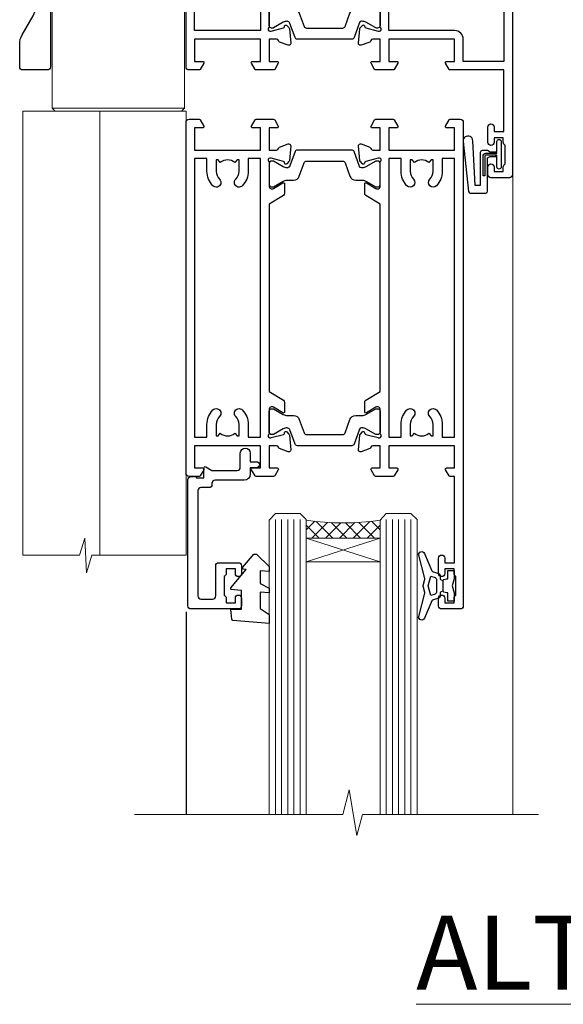
# Model space of a CAD drawing. Units: millimetres. Extents: x 1380 to 9766, y 811 to 2193.
# Drawn here: x 6935 to 7023, y 1874 to 2033 of the extents above; entities that cross this region are included whole.
import ezdxf

# ---------------------------------------------------------------- set-up
doc = ezdxf.new("R2010")
doc.units = ezdxf.units.MM
doc.linetypes.add('Dashed', pattern=[564.4444465637206, 282.2222232818604, -282.2222232818602])
doc.layers.add('Aluminium Systems Ltd Joinery Detail', color=7, linetype='Continuous')
doc.styles.add('ASL TXT 50', font='romans.shx', dxfattribs={"height": 100})

# ---------------------------------------------------------------- blocks, each defined once
blk = doc.blocks.new('NZ212')
at = {"color": 8}
for p, q in [((-3.500000000000561, 5.193747284970243), (-3.500000000000504, 0.8062527150308938)), ((3.499999999999496, 0.8062527150308938), (3.499999999999439, 5.193747284970243))]:
    blk.add_line(p, q, dxfattribs=at)
blk.add_lwpolyline([(-4.999999999999993, 6.000000000001137, -0.4142135623730951), (-4.199999999999982, 6.800000000001091), (4.199999999999989, 6.800000000001091, -0.414213562373095), (5, 6.00000000000108)], format="xyb", dxfattribs=at)
blk.add_lwpolyline([(3.499999999999325, 0.806252715030837, -0.2303579185802505), (-3.500000000000391, 0.8062527150308938, -0.4607158371604556), (-7.000000000000504, 0.8062527150299843), (-7.000000000000448, 5.193747284970527, -0.4607158371605248), (-3.500000000000391, 5.1937472849703, -0.2303579185802505), (3.499999999999496, 5.1937472849703, -0.460715837160475), (6.999999999999432, 5.193747284970243), (6.999999999999488, 0.8062527150307233, -0.4607158371604521)], format="xyb", close=True, dxfattribs=at)
for points in [[(-5.249999999999993, 6.000000000001137), (5.25, 6.000000000001137)], [(-5.249999999999993, 0), (5.25, 0)]]:
    blk.add_lwpolyline(points, dxfattribs=at)
blk = doc.blocks.new('18CCB')
at = {"color": 2}
blk.add_lwpolyline([(6.053292138554028, 4.194739718998276), (11.94670786144088, 4.194739718998674, -0.3152987888799328), (12.3225849097591, 3.93154777632884), (13.11369893466674, 1.757979856674806, 0.3152987888789069), (14.05339155545262, 1.10000000000076), (15.11243556529844, 1.10000000000184, -0.1316524975871745), (15.71243556529699, 0.9392304845427457), (17.2928203230265, 0.02679491924362409, 0.1316524975858391), (17.39282032302545, 2.213340621892712e-12), (17.59999999999964, 1.815436689867056e-12, 0.414213562373095), (18.00000000000109, 0.4000000000018495), (17.99999999999964, 3.800000000001486, 0.4142135623730949), (17.59999999999964, 4.20000000000112), (17.39282032302545, 4.2000000000022, 0.1316524975858392), (17.2928203230269, 4.173205080759027), (15.71243556529663, 3.260769515461218, -0.1316524975870713), (15.11243556529844, 3.10000000000076), (14.96366135512763, 3.10000000000184, -0.315298788879363), (14.68175356889078, 3.297393957004202), (13.79579403302841, 5.731547776328709, 0.3152987888799328), (13.41991698471357, 5.994739718999368), (4.580083015281346, 5.994739718999368, 0.3152987888782229), (4.204205966967351, 5.73154777632922), (3.366143447624565, 3.428989928338011, -0.3152987888789068), (2.896297137232252, 3.10000000000076), (2.887564434700109, 3.10000000000076, -0.1316524975871745), (2.28756443470101, 3.260769515457808), (0.7071796769716485, 4.173205080757214, 0.1316524975898455), (0.6071796769694657, 4.200000000000387), (0.3999999999989114, 4.200000000001125, 0.414213562373095), (-1.094235813070554e-12, 3.800000000001489), (1.094235813070554e-12, 0.4000000000000341, 0.414213562373095), (0.3999999999989114, 0), (0.6071796769694657, 3.979039320256561e-13, 0.1316524975898455), (0.7071796769711369, 0.02679491924519084), (2.287564434701564, 0.9392304845427457, -0.1316524975869816), (2.887564434700109, 1.100000000000021), (3.946608444545929, 1.10000000000076, 0.3152987888789068), (4.886301065331806, 1.757979856674806), (5.677415090243088, 3.93154777632884, -0.3152987888782229)], format="xyb", close=True, dxfattribs=at)
blk = doc.blocks.new('U685-21565')
at = {"flags": 128}
for points in [[(41.02092518831978, 11.29972322983667), (40.80000000000928, 11.29972322982576, 0.4142135623624396), (40.49999999999591, 10.99972322981921), (40.49999999999221, 7.04693704796955, -0.2134221664515095), (40.39999965676606, 6.823329943319578, 0.6885010989025513), (40.59999938832652, 6.299723229807569), (40.76050368831375, 6.29972322983059, 0.06554300000188351), (40.83814938831665, 6.3099454298208), (42.8200933883237, 6.841005729819216, 0.2679490000267699), (42.96151478832644, 6.982427129842108), (43.00681418832073, 7.151487029826882, -0.2679489999957118), (43.1482355883162, 7.292908329836905, -0.06554299998332469), (43.19999938830324, 7.299723229833717, -0.1989120000416409), (43.34142078831383, 7.241144529805752), (43.70517378830959, 6.877391429822609, -0.1763269999973497), (43.79190018830877, 6.691406129830284), (43.99885778832373, 4.325869929831271, -0.02182000001891604), (43.99999938830928, 4.299723229807569, -0.4142139999833859), (43.69999938830324, 3.999723229826998, -0.08748899999241067), (43.59739338830286, 4.017815429804614), (42.18656008833761, 4.531316729826074, -0.2638505493522876), (41.99455617496278, 4.756612150434904, 0.3596409721423718), (41.69994615405039, 5), (40.49999999999591, 5.000000000029104), (40.49999999999591, 1.399999999994179), (41.79999999999882, 1.399999999981787, -0.5773502691935397), (41.97320508076109, 1.099999999976717), (41.39585481156058, 0.09999999997543796, -0.2679491924182285), (41.22264973081064, 0), (38.37735026918699, -1.756461642798968e-11, -0.2679491924211986), (38.20414518843927, 0.09999999997671694), (37.6267949192416, 1.099999999979644, -0.5773502691935397), (37.79999999999882, 1.399999999994179), (39.10000000000173, 1.399999999994179), (39.10000000000173, 5), (28.40000000000464, 5), (28.40000000000464, 1.399999999994179), (29.699999999993, 1.399999999981787, -0.5773502691995083), (29.87320508075527, 1.099999999976717), (29.29585481155857, 0.09999999998163389, -0.2679491924279764), (29.12264973080482, 0), (27.49999999999591, -2.955857780762017e-12, -0.414213562373095), (26.99999999999591, 0.5), (26.99999999999568, 22.50002660864266, 0.4142135946802477), (26.49999994484415, 23.00002660864266), (26.29999946946509, 23.00002657556274, -0.4142136108338242), (26.09999943637695, 23.20002657556324), (26.0999994363724, 23.80002657923615, -0.4142135085420495), (26.2999993996159, 24.00002657924779), (26.39999943637986, 24.0000265976123), (26.3999994363794, 31.84473873884417, 0.4400105308911724), (25.31284369363448, 32.8409334369353), (6.512844820867144, 31.19614666126756, 0.3888787318537249), (5.600000563615424, 30.19995196317905), (5.600000563611957, 24.0000265976123), (5.700000600390467, 24.00002657923778, -0.4142135085207387), (5.900000563614867, 23.80002657923615), (5.900000563619187, 23.20002657556324, -0.4142136108338242), (5.700000530526722, 23.0000265755516), (5.500000055147666, 23.00002660864266, 0.4142135946802477), (4.999999999995907, 22.50002660864266), (4.999999999995907, 0.5, -0.414213562373095), (4.499999999995907, 0), (0.4999999999959073, 0, -0.414213562373095), (-4.092726157978177e-12, 0.5), (4.092726157978177e-12, 4.196152422693558, -0.1316524975870946), (0.4019237886491283, 5.696152422693558), (2.198076774961578, 8.807180653158355, 0.1316524975891929), (2.600000563611957, 10.30718065318069), (2.600000563612525, 31.11628313720576, -0.3888787318536272), (5.338533335375814, 34.10486723147915), (26.5435778713686, 35.9600682379384, 0.3888787318536272), (26.99999999999591, 36.45816558698425), (26.99999999999568, 57.00000000864384, -0.414213562373095), (27.49999999999591, 57.50000000864407), (30.49999961943422, 57.50000000864384, -0.414213562373095), (30.99999961443564, 57.0000000136497), (30.99999961443382, 55.75000002514571, -0.9999999999999999), (29.99999962443462, 55.75000002514571), (29.99999962442553, 56.50000001915032), (28.49999963942855, 56.50000001915032), (28.49999963943503, 55.75000002514571, -0.2982166195615547), (28.19999965444867, 55.29174246547547), (28.19999965443787, 52.20825762682944, -0.2982166195705594), (28.49999963943498, 51.75000006714254), (28.49999963942855, 51.00000007316703), (29.99999962442553, 51.00000007316703), (29.99999962443371, 51.75000006714254, -0.9999999999999999), (30.99999961443473, 51.75000006714254), (30.99999961443382, 49.2500000896398, -0.9999999999999999), (29.99999962443462, 49.2500000896398), (29.99999962442553, 50.00000008364441), (28.40000000000464, 50.00000008364441), (28.40000000000464, 35.99994316080119), (29.12268247884231, 35.99994324054569, -0.267949222007735), (29.29588758166847, 35.89994324052103), (29.87320508075032, 34.89999999999418, -0.5773502691976606), (29.699999999993, 34.59999999998652), (28.40000000000464, 34.59999999997672), (28.40000000000464, 31), (39.10000000000173, 31), (39.10000000000173, 34.59999999997672), (37.79999999999882, 34.59999999997672, -0.5773502691935397), (37.62679491924376, 34.89999999999003), (38.20414518843927, 35.89999999999418, -0.2679491924233309), (38.37735026918699, 35.9999999999921), (41.22264973081064, 36, -0.2679491924279764), (41.39585481157025, 35.89999999999262), (41.97320508076109, 34.89999999999418, -0.5773502691995083), (41.79999999999882, 34.59999999998911), (40.49999999999591, 34.59999999997672), (40.49999999998136, 31), (41.69994615403584, 31.0000000000291, 0.3596409721439568), (41.99455617494851, 31.24338784956674, -0.263850549351355), (42.18656008832198, 31.46868327017353), (43.59739338829479, 31.98218457016628, -0.08748899999413093), (43.69999938828869, 32.000276770173, -0.4142139999833859), (43.99999938829473, 31.70027677019243, -0.02182000001890366), (43.99885778830918, 31.67413007016876), (43.79190018830008, 29.30859387016972, -0.1763269999963679), (43.70517378829624, 29.12260857017856), (43.34142078831405, 28.75885547016514, -0.1989120000328661), (43.19999938828869, 28.70027677016628, -0.06554299997677657), (43.14823558830665, 28.70709167016176, -0.2679489999986832), (43.00681418830618, 28.84851297017303), (42.96151478830501, 29.01757287015789, 0.2679490000257394), (42.82009338830829, 29.15899427018101), (40.83814938829687, 29.6900545701792, 0.06554299999967785), (40.7605036882992, 29.70027677016941), (40.59999938831197, 29.70027677019243, 0.6885010988989084), (40.39999965674934, 29.17667005668238, -0.2134221664595202), (40.49999999997766, 28.95306295203045), (40.49999999999909, 25.00027677018079, 0.4142135623624396), (40.79999999999472, 24.70027677017424), (41.02092518830204, 24.70027677016333, 0.1378520000123775), (41.17720808831388, 24.74419937017046), (42.69581083752416, 25.67099513916764, -0.5854977655595498), (42.99999938830132, 25.50027681596112), (42.99999938830956, 23.9723933103669, -0.2614335027688325), (42.80837648987858, 23.63095666391993), (40.73952863612703, 22.36834910817561, 0.2614335109582389), (40.49999999999977, 21.94155329212663), (40.50000000001432, 14.05844670787337, 0.2614335109582389), (40.73952863614159, 13.63165089182439), (42.80837648989018, 12.36904333607526, -0.2614335027683465), (42.99999938832411, 12.0276066896331), (42.99999938831587, 10.49972318403888, -0.5854977655588982), (42.69581083753923, 10.32900486083224), (41.17720808831632, 11.25580062984955, 0.1378519999920204)], [(32.24999999999591, 29.5), (32.49135055322722, 29.5), (32.78581858546818, 29.14906666468261, -0.3639702342678848), (34.71418141452477, 29.14906666465686), (35.00864944676459, 29.5), (35.24999999999591, 29.5), (35.25000000000517, 28, -0.1826758136786431), (34.87500000001847, 27.00784325835377, 1.000000000016343), (35.92500000002536, 26.08183029951456, 0.1826758136774334), (36.64999999999395, 28), (36.65000000000464, 29.59999999997672), (39.10000000000173, 29.59999999997672), (39.10000000000173, 6.399999999994179), (28.40000000000464, 6.399999999994179), (28.40000000000464, 29.59999999997672), (30.85000000000173, 29.59999999997672), (30.85000000000252, 28, 0.1826758136787064), (31.57499999998305, 26.08183029949731, 0.9999999999970858), (32.62499999997715, 27.00784325835306, -0.1826758136741489), (32.24999999999295, 27.9999999999709)]]:
    blk.add_lwpolyline(points, format="xyb", close=True, dxfattribs=at)
blk = doc.blocks.new('U684-21564')
at = {"flags": 128}
for points in [[(0.9999999999826956, 23.97239331036154, 0.2614335027688325), (1.19162289841663, 23.63095666391938), (3.260470752162381, 22.36834910817196, -0.2614335109600014), (3.499999388292484, 21.94155329212127), (3.499999388292484, 14.05844670786801, -0.2614335109582389), (3.260470752165223, 13.63165089181904), (1.191622898413049, 12.36904333607431, 0.261433502768314), (1.00000000001521, 12.02760668962775), (0.9999999999909379, 10.49972318403353, 0.5854977655843085), (1.30418855078526, 10.329004860827), (2.822791300006121, 11.25580062984112, -0.1378520000094665), (2.979074200019316, 11.29972322983132), (3.199999388297532, 11.2997232298204, -0.4142135623340253), (3.499999388310902, 10.99972322984296), (3.499999388313118, 7.046937047964192, 0.2134221664171463), (3.599999731546437, 6.823329943365208, -0.6885010989418937), (3.400000000009389, 6.299723229831314), (3.239495700007613, 6.299723229850158, -0.06554299999053491), (3.161850000019261, 6.309945429844546), (1.179906000025345, 6.84100572983577, -0.2679490000086144), (1.038484600009473, 6.98242712983675), (0.9931852000166588, 7.151487029850712, 0.2679490000030804), (0.8517638000074941, 7.292908329834957, 0.06554300000386938), (0.8000000000035685, 7.299723229823555, 0.1989119999904507), (0.6585786000075347, 7.241144529829497), (0.2948256000071625, 6.877391429846326, 0.1763270000205542), (0.2080991999980357, 6.691406129824926), (0.00114159999438801, 4.325869929825884, 0.02181999999546507), (-2.922995179233112e-12, 4.299723229831314, 0.4142140000118004), (0.3000000000035685, 3.999723229824596, 0.0874890000015061), (0.4026060000039466, 4.017815429828359), (1.81343930001609, 4.531316729828759, 0.2638505493604444), (2.005443213372222, 4.756612150458877, -0.3596409721423417), (2.300053234285518, 4.999999999994642), (3.499999388310902, 4.999999999994642), (3.499999388310902, 1.400000000017925), (2.199999388322543, 1.40000000000721, 0.5773502691935397), (2.02679430756027, 1.100000000000463), (2.604144576756004, 0.1000000000013723, 0.2679491924239402), (2.777349657510716, -5.358006562224855e-12), (5.62264911913437, 5.356977893037456e-12, 0.2679491924279764), (5.795854199896643, 0.1000000000004628), (6.373204469075778, 1.100000000001486, 0.5773502691996029), (6.199999388322543, 1.400000000017925), (4.899999388305081, 1.400000000017925), (4.899999388305081, 4.999999999994642), (15.59999938831672, 4.999999999994642), (15.59999938831672, 1.400000000017925), (14.29999938832836, 1.40000000000721, 0.5773502691935397), (14.12679430756609, 1.100000000000463), (14.70414457676148, 0.100000000001287, 0.2679491924240925), (14.87734965751654, -5.358006562224855e-12), (18.4999993883109, -5.358006562224855e-12), (18.89999938830508, 0.4000000000179251), (25.09999938831672, 0.4000000000179251), (25.4999993883109, -5.358006562224855e-12), (27.89999938830508, 1.917951051958571e-12, 0.9999999999999997), (27.89999938830508, 1.200000000006284), (16.9999993883109, 1.200000000006284), (16.9999993883109, 20.50000000002375), (24.4999993883109, 20.49999999999464, 0.414213562373095), (24.9999993883109, 20.99999999999464), (24.9999993883109, 53.00000000866758, 0.4142135623730949), (24.4999993883109, 53.50000000866758), (21.49999976887259, 53.50000000866758, 0.4142135623730951), (20.9999997738714, 53.00000001367344), (20.99999977387299, 51.75000002516946, 0.9999999999999999), (21.99999976387219, 51.75000002516946), (21.99999976389583, 52.50000001917407), (23.49999974887826, 52.50000001917407), (23.49999974887234, 51.75000002516946, 0.2982166195751545), (23.79999973388127, 51.29174246548972), (23.79999973388155, 48.20825762685318, 0.2982166195768565), (23.49999974887314, 47.75000006716628), (23.49999974887826, 47.00000007316167), (21.99999976389583, 47.00000007316167), (21.9999997638731, 47.75000006716628, 0.9999999999999999), (20.99999977387208, 47.75000006716628), (20.99999977387299, 45.25000008966354, 0.9999999999999999), (21.99999976387219, 45.25000008966354), (21.99999976389583, 46.00000008366816), (23.59999938831672, 46.00000008366816), (23.59999938831672, 35.99999999999464), (14.87734965751654, 36.00000000002375, 0.2679491924279764), (14.70414457676268, 35.90000000001307), (14.12679430756609, 34.90000000001793, 0.5773502692299198), (14.29999938832836, 34.60000000001286), (15.59999938831672, 34.60000000000046), (15.59999938831672, 30.99999999999464), (4.899999388305081, 30.99999999999464), (4.899999388305081, 34.60000000000046), (6.199999388322543, 34.60000000000046, 0.5773502691935397), (6.373204469077597, 34.90000000001378), (5.795854199887775, 35.90000000001793, 0.2679491924220362), (5.62264911913437, 36.00000000000948), (2.777349657510716, 36.00000000002375, 0.2679491924279765), (2.604144576754526, 35.90000000001443), (2.026794307565955, 34.90000000001793, 0.577350269198277), (2.199999388322543, 34.60000000001112), (3.499999388310902, 34.60000000000046), (3.499999388310902, 30.99999999999464), (2.300053234285518, 31.00000000002375, -0.3596409721433512), (2.005443213373245, 31.24338784956082, 0.2638505493631069), (1.813439300012281, 31.46868327019102), (0.4026060000063341, 31.98218457016092, 0.08748900000339002), (0.3000000000035685, 32.00027677016404, 0.4142139999833859), (8.970602038971265e-14, 31.70027677018707, 0.02182000001940617), (0.001141600008371491, 31.67413007016363), (0.2080992000034927, 29.30859387016436, 0.1763269999962694), (0.2948256000080152, 29.12260857017124), (0.6585785999978713, 28.75885547018889, 0.1989120000260721), (0.8000000000035685, 28.70027677016482, 0.06554300000020301), (0.8517638000035719, 28.70709167018676, 0.2679490000067959), (0.9931852000148398, 28.84851297016802), (1.038484600018113, 29.01757287018164, -0.2679489999919957), (1.179906000014943, 29.15899427018228), (3.161850000019716, 29.69005457017384, -0.06554299999016729), (3.239495700007613, 29.70027677016908), (3.400000000009389, 29.70027677018707, -0.6885010989643768), (3.599999731532965, 29.17667005664079, 0.2134221665026304), (3.49999938831147, 28.95306295193778), (3.499999388293166, 25.00027677017543, -0.4142135623624396), (3.199999388297532, 24.70027677016888), (2.979074199987257, 24.70027677015797, -0.1378520000085106), (2.822791299985146, 24.74419937017625), (1.304188550768093, 25.67099513916229, 0.5854977655597128), (0.9999999999909379, 25.50027681595576)], [(9.285817973781693, 6.850933335320049, 0.3639702342652755), (11.21418080283795, 6.850933335308681), (11.50864883507959, 6.499999999994642), (11.7499993883109, 6.499999999994642), (11.74999938830948, 8.000000000023746, 0.1826758136746538), (11.37499938832841, 8.992156741644337, -0.9999999999989794), (12.42499938833302, 9.918169700498098, -0.1826758136799272), (13.14999938831895, 7.999999999994642), (13.14999938831963, 6.400000000017925), (15.59999938831672, 6.400000000017925), (15.59999938831092, 20.50000000002375, -0.414213562373095), (16.9999993883109, 21.90000000001793), (23.59999938831672, 21.89999999998882), (23.59999938831672, 34.60000000000046), (16.9999993883109, 34.60000000000046), (16.9999993883109, 30.99999999999464, -0.4142135623728334), (15.59999938831797, 29.59999999999378), (4.899999388305081, 29.60000000000046), (4.899999388305081, 6.400000000017925), (7.349999388316722, 6.400000000017925), (7.349999388316722, 7.999999999994642, -0.1826758136778019), (8.074999388288209, 9.918169700479652, -1.000000000008555), (9.124999388293904, 8.99215674164499, 0.1826758136747962), (8.749999388309195, 8.000000000023746), (8.7499993883109, 6.499999999994642), (8.991349941542214, 6.499999999994642)]]:
    blk.add_lwpolyline(points, format="xyb", close=True, dxfattribs=at)
blk = doc.blocks.new('U685-18CCB-U684')
at = {"ltscale": 10}
blk.add_blockref('U685-21565', (-8.413135219598189e-07, 17.50000081858252), dxfattribs=at)
at = {"xscale": -1, "rotation": 180}
for name, p in [('U684-21564', (54.99999977035693, 53.50000081857716)), ('18CCB', (40.49999915866101, 28.49474053757461))]:
    blk.add_blockref(name, p, dxfattribs=at)
blk.add_blockref('18CCB', (40.49999915866101, 42.50526109959043))
blk = doc.blocks.new('U626-21164')
at = {"flags": 128}
for points in [[(12.99999977387969, 77.75000002516754, 0.9999999999999999), (13.99999976387889, 77.75000002516754), (13.99999976387889, 78.50000001916851), (15.4999997488795, 78.50000001916851), (15.4999997488795, 77.75000002516754, 0.2982166195624021), (15.79999973386802, 77.29174246549519), (15.79999973387046, 74.20825762684044, 0.2982166195641587), (15.4999997488795, 73.750000067168), (15.4999997488795, 73.00000007317067), (13.99999976387889, 73.00000007317067), (13.99999976387889, 73.750000067168, 0.9999999999999999), (12.99999977387969, 73.750000067168), (12.99999977387969, 71.2500000896689, 0.9999999999999999), (13.99999976387889, 71.2500000896689), (13.9999997638798, 72.00000008366987), (15.5999993883116, 72.00000008366987), (15.59999938831069, 58), (14.87734965750141, 58.00000000000364, 0.2679491924316058), (14.7041445767446, 57.90000000000146), (14.12679430755449, 56.90000000000128, 0.577350269186146), (14.29999938831142, 56.60000000000218), (15.5999993883116, 56.60000000000218), (15.5999993883116, 53), (4.899999388311784, 53), (4.899999388311784, 56.60000000000218), (6.199999388311056, 56.60000000000218, 0.5773502691860696), (6.373204469068327, 56.90000000000146), (5.795854199879585, 57.90000000000163, 0.2679491924316058), (5.622649119122883, 58.00000000000364), (2.777349657502867, 58, 0.2679491924303097), (2.604144576744687, 57.90000000000146), (2.026794307555946, 56.90000000000128, 0.577350269186146), (2.199999388312875, 56.60000000000218), (3.499999388312148, 56.60000000000218), (3.499999388312148, 53), (2.300053234266812, 53, -0.3596409721301618), (2.005443213358461, 53.24338784953929, 0.263850549365317), (1.813439300000113, 53.46868327017), (0.4026059999995653, 53.98218457016998, 0.08748900000011278), (0.2999999999994145, 54.00027677016988, 0.4142139999934924), (8.526512829121202e-14, 53.70027677017052, 0.02182000000103433), (0.001141600000295284, 53.67413007016876), (0.2080991999992818, 51.30859387016974, 0.1763270000003496), (0.2948255999995979, 51.122608570171), (0.6585785999995153, 50.75885547016895, 0.1989120000013939), (0.7999999999993008, 50.7002767701706, 0.06554300000038073), (0.8517637999994747, 50.70709167016685, 0.267949000002406), (0.9931852000005108, 50.84851297016939), (1.038484599999862, 51.01757287016909, -0.2679489999997427), (1.179905999998567, 51.15899427017212), (3.161850000000442, 51.69005457016826, -0.06554300000037125), (3.239495699999765, 51.7002767701706), (3.399999999999665, 51.7002767701706, -0.6885010989217927), (3.599999731537849, 51.17667005665518, 0.2134221664364324), (3.499999388312148, 50.95306295202681), (3.499999388311693, 47.00027677016988, -0.4142135623726955), (3.199999388311056, 46.7002767701706), (2.979074200000497, 46.7002767701706, -0.1378520000005674), (2.822791299999238, 46.74419937017228), (1.304188550783834, 47.67099513917853, 0.5854977655294934), (1.000000000000085, 47.5002768159502), (1.000000000000085, 45.97239331037781, 0.2614335027642285), (1.191622898431973, 45.63095666392474), (3.499999388311238, 44.22216593737176), (3.499999388312148, 13.77783410866323), (1.191622898431007, 12.36904333607521, 0.2614335027640176), (1.000000000000085, 12.02760668962219), (1.000000000000085, 10.4997231840498, 0.5854977655265123), (1.304188550784687, 10.32900486082508), (2.82279129999975, 11.25580062983141, -0.1378520000006876), (2.979074200000554, 11.2997232298294), (3.199999388310999, 11.2997232298294, -0.4142135623740275), (3.499999388312148, 10.99972322983012), (3.499999388312148, 7.046937047972818, 0.2134221664312874), (3.599999731535576, 6.823329943348426, -0.6885010989270792), (3.399999999999721, 6.299723229833035), (3.239495699999708, 6.299723229833035, -0.0655429999998054), (3.161850000000499, 6.309945429831714), (1.179905999999477, 6.841005729831522, -0.2679489999982372), (1.038484599999805, 6.982427129831194), (0.9931852000009087, 7.151487029830832, 0.2679489999972501), (0.85176379999902, 7.292908329829515, 0.0655429999993061), (0.7999999999993008, 7.299723229829397, 0.1989120000009701), (0.6585785999996858, 7.241144529831217), (0.294825599999939, 6.877391429832528, 0.1763270000007642), (0.2080991999992818, 6.691406129830284), (0.001141599999840537, 4.325869929831356, 0.02181999999829389), (8.526512829121202e-14, 4.299723229832495, 0.4142139999966891), (0.2999999999993577, 3.999723229833762, 0.08748900000011284), (0.4026059999997358, 4.017815429833718), (1.813439300000056, 4.531316729829967, 0.2638505493653171), (2.00544321335795, 4.75661215046037, -0.3596409721327296), (2.300053234268574, 5), (3.499999388312148, 5), (3.499999388312148, 1.400000000001455), (2.199999388312875, 1.400000000001455, 0.57735026919232), (2.02679430755515, 1.100000000002183), (2.604144576746165, 0.1000000000019554, 0.2679491924284819), (2.777349657502867, 3.637978807091713e-12), (5.622649119122883, 0, 0.2679491924360756), (5.795854199879699, 0.1000000000021828), (6.373204469067872, 1.100000000002183, 0.5773502691917148), (6.199999388311056, 1.400000000001455), (4.899999388311784, 1.400000000001455), (4.899999388311784, 5), (15.5999993883116, 5), (15.5999993883116, 1.400000000001455), (14.29999938831142, 1.400000000001455, 0.57735026919232), (14.12679430755369, 1.100000000002183), (14.7041445767446, 0.1000000000021828, 0.2679491924360756), (14.87734965750141, 0), (16.49999938831215, 0, 0.414213562373095), (16.99999938831215, 0.5), (16.99999938831215, 79.0000000086693, 0.414213562373095), (16.49999938831215, 79.5000000086693), (13.49999976887929, 79.5000000086693, 0.4142135623725622), (12.99999977387878, 79.00000001366789)], [(15.59999938831069, 51.60000000000218), (15.59999938831069, 6.399999999997817), (13.59999938831251, 6.399999999997817), (13.59999938831251, 8.449999999993452, 0.1972789002257974), (12.63365323445899, 10.80386795333158, 0.9999999999987036), (11.56634554215495, 9.749897227961952, -0.1972789002246854), (12.09999938831206, 8.450000000004366), (12.09999938831251, 6.599999999998545), (11.80233370598953, 6.599999999998545), (11.43915646623159, 7.032817780231909, -0.363970234265135), (9.06084231039003, 7.032817780229379), (8.697665070631132, 6.599999999998545), (8.399999388308146, 6.599999999998545), (8.399999388308146, 8.450000000000188, -0.1972789002237615), (8.933653234465709, 9.749897227957831, 0.999999999997739), (7.866345542160929, 10.80386795333126, 0.1972789002257974), (6.899999388308146, 8.44999999999709), (6.899999388308146, 6.399999999997817), (4.899999388311784, 6.399999999997817), (4.899999388311784, 51.59999999998399), (6.899999388308146, 51.59999999992215), (6.899999388307236, 49.54999999992651, 0.1972789002255469), (7.8663455421582, 47.19613204659277, 0.9999999999999999), (8.933653234467585, 48.25010277196114, -0.1972789002245185), (8.399999388308146, 49.54999999992287), (8.399999388308146, 51.39999999992142), (8.697665070631132, 51.39999999992142), (9.060842310389688, 50.96718221969434, -0.3639702342661857), (11.4391564662329, 50.96718221969059), (11.80233370598953, 51.39999999992142), (12.09999938831251, 51.39999999992142), (12.09999938831251, 49.54999999991614, -0.1972789002238504), (11.56634554215546, 48.25010277196219, 0.9999999999999997), (12.63365323446041, 47.19613204659115, 0.1972789002246855), (13.59999938831422, 49.54999999991796), (13.59999938831251, 51.59999999999854)]]:
    blk.add_lwpolyline(points, format="xyb", close=True, dxfattribs=at)
blk = doc.blocks.new('U636-21343')
at = {"flags": 128}
for points in [[(14.97320543045328, 1.100000159338578, 0.577350269195261), (14.80000034969652, 1.400000159337935), (13.50000034969543, 1.400000159337935), (13.50000034969543, 5.000000159340118), (14.69994650374082, 5.000000159340118, -0.3596409721362608), (14.99455652465087, 4.756612309801056, 0.2638505493619986), (15.18656043800746, 4.531316889170114), (16.59739373800772, 4.017815589170254, 0.0874890000004102), (16.69999973800822, 3.999723389170242, 0.4142140000013508), (16.99999973800749, 4.29972338916923, 0.02182000000101021), (16.99885813800773, 4.32587008917136), (16.79190053800778, 6.691406289170885, 0.176327000001765), (16.70517413800752, 6.87739158917276), (16.34142113800726, 7.241144689167839, 0.1989119999986603), (16.19999973800827, 7.299723389169515, 0.0655429999997492), (16.14823593800821, 7.292908489169662, 0.2679490000043698), (16.00681453800661, 7.151487189170723), (15.96151513800777, 6.982427289171341, -0.2679490000014962), (15.8200937380081, 6.84100588917164), (13.83814973800753, 6.309945589168194, -0.0655430000002621), (13.76050403800781, 6.299723389169515), (13.59999973800785, 6.299723389169515, -0.6885010989250544), (13.40000000647018, 6.823330102688999, 0.2134221664332555), (13.50000034969725, 7.046937207313306), (13.50000034969634, 10.9997233891666, -0.4142135623700317), (13.80000034969652, 11.29972338916951), (14.02092553800708, 11.29972338916951, -0.1378520000005675), (14.17720843800834, 11.25580078916784), (15.69581118722374, 10.32900502016159, 0.5854977655294934), (15.99999973800749, 10.49972334338992), (15.99999973800658, 12.02760684896231, 0.2614335027637104), (15.80837683957742, 12.36904349541538), (13.50000034969634, 13.77783422196836), (13.50000034969634, 44.22216605068053), (15.80837683957731, 45.63095682326477, 0.2614335027639123), (15.99999973800749, 45.97239346971793), (15.99999973800749, 47.50027697529032, 0.5854977655354626), (15.69581118722289, 47.67099529851504), (14.17720843800731, 46.74419952950868, -0.1378519999986761), (14.02092553800702, 46.70027692951072), (13.80000034969652, 46.70027692951072, -0.4142135623698984), (13.50000034969725, 47.00027692950999), (13.50000034969725, 50.9530631113673, 0.21342216643406), (13.40000000647063, 51.17667021599527, -0.6885010989229181), (13.59999973800785, 51.70027692950708), (13.76050403800787, 51.70027692950708, -0.06554299999980545), (13.83814973800708, 51.6900547295084), (15.82009373800804, 51.15899442950499, -0.2679489999996079), (15.96151513800777, 51.01757302950892), (16.00681453800564, 50.84851312950971, 0.2679490000024394), (16.14823593800719, 50.70709182950696, 0.06554300000101873), (16.19999973800827, 50.70027692950708, 0.1989119999995795), (16.34142113800789, 50.7588556295089), (16.70517413800781, 51.12260872950733, 0.1763270000015378), (16.79190053800829, 51.30859402950983), (16.99885813800768, 53.67413022950848, 0.02181999999827612), (16.99999973800749, 53.70027692950762, 0.4142139999993529), (16.69999973800816, 54.00027692950636, 0.08748899999877871), (16.59739373800829, 53.9821847295064), (15.18656043800746, 53.46868342951012, 0.2638505493625834), (14.99455652465099, 53.2433880088762, -0.3596409721327296), (14.69994650374082, 53.00000015933648), (13.50000034969543, 53.00000015934012), (13.50000034969543, 56.60000015933866), (14.80000034969652, 56.6000001593423, 0.577350269189778), (14.97320543045333, 56.90000015933794), (14.39585516126328, 57.90000015934163, 0.2679491924341806), (14.22265008050653, 58.00000015934012), (11.37735061888651, 58.00000015934012, 0.2679491924339199), (11.20414553812878, 57.90000015933794), (10.62679526893959, 56.90000015933776, 0.577350269186146), (10.80000034969652, 56.60000015933866), (12.1000003496967, 56.60000015933866), (12.1000003496967, 53.00000015934012), (1.400000349696882, 53.00000015934012), (1.400000349696882, 56.60000015933866), (2.700000349696154, 56.60000015933866, 0.5773502691860696), (2.873205430453424, 56.90000015933794), (2.295855161264683, 57.9000001593418, 0.2679491924297004), (2.122650080507071, 58.00000015934012), (0.5000003496972454, 58.00000015934012, 0.414213562373095), (3.496972453831404e-07, 57.50000015934012), (3.496981548778422e-07, 0.500000159340118, 0.414213562373095), (0.5000003496981549, 1.593401179889042e-07), (2.122650080507071, 1.593401179889042e-07, 0.2679491924278113), (2.295855161262978, 0.1000001593386628), (2.873205430452913, 1.100000159338578, 0.577350269195261), (2.700000349696154, 1.400000159337935), (1.400000349696882, 1.400000159337935), (1.400000349696882, 5.000000159340118), (12.1000003496967, 5.000000159340118), (12.1000003496967, 1.400000159337935), (10.80000034969652, 1.400000159337935, 0.5773502691929109), (10.62679526894061, 1.100000159338663), (11.20414553812969, 0.1000001593386628, 0.2679491924360756), (11.37735061888651, 1.593364800100971e-07), (14.22265008050653, 1.593401179889042e-07, 0.267949192427202), (14.39585516126238, 0.1000001593383502)], [(10.10000034969761, 8.450000159342125, 0.1972789002246854), (9.13365419584568, 10.80386811266692, 0.9999999999999999), (8.066346503539762, 9.749897387298716, -0.1972789002245184), (8.60000034969761, 8.450000159337208), (8.60000034969761, 6.600000159338663), (8.302334667374623, 6.600000159338663), (7.939157427617545, 7.032817939569128, -0.3639702342654387), (5.560843271774218, 7.032817939569497), (5.19766603201623, 6.600000159338663), (4.900000349693244, 6.600000159338663), (4.900000349693244, 8.450000159340306, -0.1972789002246855), (5.433654195850977, 9.749897387297665, 1), (4.366346503545003, 10.8038681126686, 0.1972789002257139), (3.400000349693244, 8.45000015933357), (3.400000349693244, 6.400000159341573), (1.400000349696882, 6.400000159330659), (1.400000349696882, 51.60000015932411), (3.400000349693244, 51.60000015932775), (3.400000349693244, 49.55000015925444, 0.1972789002246855), (4.366346503543696, 47.19613220593294, 0.9999999999999999), (5.433654195848874, 48.25010293130464, -0.1972789002237615), (4.900000349693244, 49.55000015926299), (4.900000349693244, 51.40000015926154), (5.19766603201623, 51.40000015926154), (5.5608432717749, 50.9671823790313, -0.3639702342654387), (7.939157427617999, 50.9671823790307), (8.302334667374623, 51.40000015926154), (8.60000034969761, 51.40000015926154), (8.60000034969761, 49.55000015925989, -0.1972789002236781), (8.066346503540444, 48.25010293129856, 1.000000000000794), (9.133654195843462, 47.19613220593152, 0.1972789002246855), (10.10000034969761, 49.55000015926299), (10.10000034969761, 51.60000015933866), (12.1000003496967, 51.6000001593423), (12.1000003496967, 6.400000159341573), (10.10000034969761, 6.400000159337935)]]:
    blk.add_lwpolyline(points, format="xyb", close=True, dxfattribs=at)
blk = doc.blocks.new('U636-18CCB-U626')
for name, p in [('U626-21164', (28.00000096138601, 1.593401179889042e-07)), ('U636-21343', (0, 0)), ('18CCB', (13.4999999999991, 47.00525957167309))]:
    blk.add_blockref(name, p)
at = {"xscale": -1, "rotation": 180}
blk.add_blockref('18CCB', (13.4999999999991, 10.99473900967184), dxfattribs=at)
blk = doc.blocks.new('SH068 Comp')
blk.add_lwpolyline([(-0.8500000000001364, -0.1499999999999773), (-0.8500000000001364, -0.3499999999999659), (-1.766987298107779, -0.3499999999999375), (-2.200000000000045, -0.5999999999999943), (-3.100000000000023, -0.5999999999999943, -0.4142135623730673), (-3.400000000000091, -0.2999999999999829), (-3.399999999999977, 5.100000000000009), (-4.126062273728053, 5.100000000000009, 0.3990403827646531), (-4.225926683175999, 5.005205739679411), (-4.601084724416523, -2.191645917435338, -1.028261591740668), (-6.195355051042725, -2.063916652127958), (-5.319082473145727, 6.032281255452119, -0.3829770594063191), (-5.020824329004768, 6.300000000000011), (-2.499999999999886, 6.300000000000011, -0.4142135623731031), (-2.199999999999932, 6), (-2.200000000000045, 0.600000000000108), (-1.766987298107892, 0.3500000000000512), (-0.8500000000001364, 0.3500000000000227), (-0.8500000000001364, 0.1499999999999773)], format="xyb")
blk.add_lwpolyline([(-2.950000000000045, 3.500000000000028), (-2.950000000000045, 0.2999999999999829, 0.414213562373095), (-2.500000000000114, -0.1499999999999488), (-0.7000000000000455, -0.1499999999999773), (-0.7000000000000455, -2.050000000000011, 0.9999999999999999), (0, -2.050000000000011), (0, 2.050000000000011, 0.9999999999999999), (-0.7000000000000455, 2.050000000000011), (-0.7000000000000455, 0.1499999999999773), (-2.500000000000114, 0.1500000000000057, -0.414213562373095), (-2.650000000000091, 0.2999999999999829), (-2.650000000000091, 3.500000000000028)], format="xyb", close=True)
blk = doc.blocks.new('U039-21587')
blk.add_lwpolyline([(4.499999746337835, 19.10000004786792, 0.414213562373095), (4.999999746337778, 18.60000004786701), (8.19999936077022, 18.60000004786792, 0.414213562373095), (8.69999936077022, 19.10000004786792), (8.69999936077022, 20.35000003136787, 0.9999999999999999), (7.699999370770115, 20.35000003136787), (7.699999370770115, 19.6000000373669), (6.199999385769502, 19.60000003736781), (6.199999385769502, 20.35000003136878, 0.2982166195639738), (5.89999940077837, 20.8082575910384), (5.899999400778711, 23.89174242969688, 0.2982166195640998), (6.199999385769388, 24.34999998936831), (6.199999385769388, 25.09999998336838), (7.699999370770001, 25.09999998336929), (7.699999370770001, 24.34999998936922, 0.9999999999999999), (8.699999360770164, 24.3499999893674), (8.69999936077022, 25.59999997786775, 0.4142135623725622), (8.1999993657696, 26.09999997286735), (0.4999997463376644, 26.09999997286826, 0.414213562373095), (-2.536623924243031e-07, 25.59999997286735), (-2.536623924243031e-07, 5.099999964198048, 0.414213562373095), (0.4999997463376644, 4.599999964199867), (1.199999746338108, 4.599999964199867, 0.4142135623720961), (1.399999746339176, 4.799999964198776), (2.599999746338995, 4.799999964198776), (2.599999746338995, 3.19999996420114, 0.5773502691898825), (2.899999746339063, 3.026794883444325), (3.892820069364006, 3.599999964199867), (7.999999746338403, 3.599999964199867, -0.4142135623731616), (8.499999746338403, 3.099999964200777), (8.499999746338176, 0.7999999642015041, 0.9999999999999999), (10.09999974633831, 0.7999999642015041), (10.09999974633826, 2.199999964200231), (11.0999997463382, 2.199999964199321, 0.9999999999999999), (11.0999997463382, 3.199999964200231), (10.0999997463382, 3.199999964200231), (10.09999974633854, 4.199999964199321, 0.4142135623730284), (9.099999746338483, 5.199999964199321), (4.399999746338949, 5.199999964199321, -0.414213562373095), (3.899999746338892, 5.699999964198412), (3.899999746338835, 5.899999964199139, 0.414213562373095), (3.399999746338949, 6.39999996419823), (2.099999746338199, 6.39999996419823, -0.414213562373095), (1.599999746338312, 6.89999996419823), (1.599999746337062, 23.99999997286881, -0.414213562373095), (2.099999746336948, 24.4999999728679), (3.999999746337835, 24.49999997286881, -0.414213562373095), (4.499999746337949, 23.99999997286881)], format="xyb", close=True)
blk = doc.blocks.new('DY445')
blk.add_lwpolyline([(4.749999978884219, 8.84397432038677), (6.249999978884219, 9.781278348250755), (6.249999978884226, 11.28127834825076), (0.3278039087574705, 10.7631533289369, 0.3639702342661976), (0.1459961176886502, 10.58134553786808), (-2.111577046548518e-08, 8.912602035332263), (1.749999978884219, 8.912602035332256), (1.749999978884226, 5.912602035332263), (-2.111577046548518e-08, 5.759496874161904), (-2.111577046548518e-08, 5.459496874161893), (2.488722065170698, 2.493553386861443), (1.949999978884229, 2.446421311520339), (1.949999978884229, 2.146421311520335), (3.751061303803276, 7.065573015552218e-09), (4.1545633216341, 7.065573015552218e-09), (6.249999978884219, 2.022622564681807), (6.249999978884205, 2.822622564681811), (4.749999978884226, 2.691389569392932), (4.749999978884219, 4.774702138350111), (6.249999978884212, 5.506301021198897), (6.249999978884212, 6.306301021198916), (4.749999978884219, 6.175068025910026)], format="xyb", close=True)
blk = doc.blocks.new('DY223-Comp')
blk.add_line((-1.819871826604867, -0.884747503296694), (-1.819871826604867, 0.8847475032971488))
for points in [[(0, -2.5), (0, -1.125), (-0.301442841484004, 0), (0, 1.125), (0, 2.5), (-1, 2.5), (-0.9999999999999906, 1.118033988750079, 0.1967591516080194), (-1.819871826605092, 0.8847475032971378), (-2.101763809019985, 0.9602802323379365, -0.3394542588633412), (-2.249999999999091, 1.153465397595937), (-2.249999999998863, 1.734958492358146, 0.3152987888789749), (-2.381595971334027, 1.922897016514976), (-3.468623724939083, 2.318542762649284, -0.2078475610697982), (-3.584274870317019, 2.428227258744413), (-4.789862064890833, 5.263794531341559, 0.91678062817333), (-5.737008675664366, 4.954922762953405), (-4.724449986611602, 1.199486151811927, -0.1320499563316885), (-4.724368861091989, 1.095656712749248), (-5.004079121605855, 0.05176380858210994, 0.1316524975874523), (-5.004079121606761, -0.0517638094584101), (-4.724368861080465, -1.095656712608425, -0.1320499563964578), (-4.724449986586897, -1.199486151720299), (-5.737008675664366, -4.954922762953404, 0.9167806281733297), (-4.789862064890833, -5.26379453134156), (-3.584274870317019, -2.428227258744413, -0.2078475610697981), (-3.468623724939274, -2.318542762648217), (-2.381595971334019, -1.92289701651498, 0.3152987888790297), (-2.249999999998863, -1.734958492357691), (-2.24999999999998, -1.153465397595039, -0.3394542588634037), (-2.101763809019531, -0.9602802323370271), (-1.819871826605535, -0.884747503297147, 0.1967591516081227), (-1.000000000000001, -1.11803398874963), (-1.000000000000001, -2.5)], [(-3.083063769274332, 1.326868197281101), (-3.767449868966196, 1.575964366314992), (-4.189728248102341, -3.60727447912268e-10), (-3.767449868750646, -1.575964366235382), (-3.083063769274702, -1.326868197280788, 0.3152987888790571), (-2.819871826604843, -0.9509911489663807), (-2.819871826604867, 0.9509911489668355, 0.3152987888788039)]]:
    blk.add_lwpolyline(points, format="xyb", close=True)
blk = doc.blocks.new('ThermAcolour Bifold Door Premium 45 BR Head')
at = {"layer": 'Aluminium Systems Ltd Joinery Detail', "lineweight": 5}
h = blk.add_hatch(dxfattribs=at)
h.set_pattern_fill('NET', color=256, scale=0.5, angle=-45.00000000000003)
h.set_pattern_definition([(314.9999999999999, (-1334.867105387533, -524.194344560178), (1.122532015133645, 1.122532015133644), []), (44.99999999999994, (-1334.867105387533, -524.194344560178), (-1.122532015133644, 1.122532015133645), [])])
edge = h.paths.add_edge_path()
edge.add_line((-233.4169783671567, 87.37781547687513), (-233.4169783671585, 87.46939754654244))
edge.add_arc((-222.8097197547193, 92.37781547692242), 11.68787841528278, -155.168064728136, -154.6723800042326)
edge.add_line((-233.374117600786, 87.37781547687513), (-233.4169783671567, 87.37781547687513))
edge = h.paths.add_edge_path()
edge.add_arc((-239.5242078556456, 131.1330466868839), 41.7773820450285, -98.23462434584712, -81.72006121965723, ccw=False)
edge.add_line((-245.507858547542, 89.78639537225348), (-245.507858547542, 86.88342597026127))
edge.add_line((-245.507858547542, 86.88342597026161), (-233.507858547542, 86.88342597026161))
edge.add_line((-233.507858547542, 86.88342597026161), (-233.5078585475438, 89.79114068898497))
for p, q in [((-272.0140327164445, 184.9588771801573), (-280.0140327164445, 184.9588771801573)), ((-272.6390327164463, 184.33387718015), (-279.3890327164427, 184.33387718015)), ((-272.0140327164445, 183.70887718015), (-280.0140327164445, 183.70887718015)), ((-272.6390327164481, 183.08387718015), (-279.3890327164445, 183.08387718015)), ((-272.6390327164481, 175.5838771801209), (-279.3890327164445, 175.5838771801209)), ((-265.2640327164463, 156.6838765510111), (-286.7640327164463, 156.6838765510111)), ((-233.507858547542, 83.01208499509988), (-245.507858547542, 86.88342597026161)), ((-233.507858547542, 86.88342597026161), (-245.507858547542, 83.01208499509988))]:
    blk.add_line(p, q, dxfattribs=at)
at = {"layer": 'Aluminium Systems Ltd Joinery Detail', "linetype": 'Continuous', "lineweight": 5}
blk.add_line((-211.9513074628185, 145.8667205684687), (-211.9513074628185, 42.0165713459445), dxfattribs=at)
at = {"layer": 'Aluminium Systems Ltd Joinery Detail', "lineweight": 5, "ltscale": 3}
for p, q in [((-250.507858547542, 89.88384056275743), (-250.507858547542, 42.01657386975955)), ((-249.507858547542, 89.88384056275743), (-249.507858547542, 42.01657386975955)), ((-248.507858547542, 89.88384056275743), (-248.507858547542, 42.01657386975955)), ((-247.507858547542, 89.88384056275743), (-247.507858547542, 42.01657386975955)), ((-246.507858547542, 89.88384056275743), (-246.507858547542, 42.01657386975955)), ((-232.5121644512909, 89.8838405627593), (-232.5121644512909, 42.01657296525804)), ((-231.5121644512909, 89.8838405627593), (-231.5121644512909, 42.01657273120287)), ((-230.5121644512909, 89.8838405627593), (-230.5121644512909, 42.01657249714771)), ((-229.5121644512909, 89.8838405627593), (-229.5121644512909, 42.01657226309254)), ((-228.5121644512909, 89.8838405627593), (-228.5121644512909, 42.01657202903738))]:
    blk.add_line(p, q, dxfattribs=at)
at = {"layer": 'Aluminium Systems Ltd Joinery Detail'}
blk.add_line((-265.0121648368591, 74.89027723154106), (-265.0121648368591, 42.0165738697591), dxfattribs=at)
at = {"layer": 'Aluminium Systems Ltd Joinery Detail', "lineweight": 5}
for points in [[(-279.4890333455824, 182.9838765510103), (-279.3890327164445, 183.08387718015), (-280.0140327164445, 183.70887718015), (-279.3890327164427, 184.33387718015), (-280.0140327164445, 184.9588771801573), (-279.3890327164445, 185.5838771801573), (-272.6390327164481, 185.5838771801573), (-272.0140327164463, 184.9588771801573), (-272.6390327164481, 184.33387718015), (-272.0140327164463, 183.70887718015), (-272.6390327164481, 183.08387718015), (-272.5390320873084, 182.9838765510103)], [(-279.9890320873292, 176.1838765510111), (-279.3890327164445, 175.5838771801209), (-279.789033345558, 175.1838765510111)], [(-272.2390320873346, 175.1838765510111), (-272.6390327164481, 175.5838771801209), (-272.0390333455616, 176.1838765510111)], [(-265.0121881720634, 84.10864394075543), (-265.0140327164463, 156.1838765510111), (-291.5140327164463, 156.1838765510111), (-291.5140327164463, 84.10864394075543)], [(-279.0140327164463, 156.1838765510111), (-279.0140327164463, 84.10864394075543)], [(-251.507858547542, 42.01657386975955), (-251.507858547542, 89.79037651734677), (-250.5047824629472, 90.88384056275743), (-246.5079201996157, 90.88384056275743), (-245.507858547542, 89.88384056275743), (-245.507858547542, 42.01657386975955)], [(-233.5121644512909, 42.01657319931326), (-233.5121644512909, 89.79037651734865), (-232.5090883666961, 90.8838405627593), (-228.5122261033646, 90.8838405627593), (-227.5121644512909, 89.8838405627593), (-227.5121644512909, 42.01657179498221)]]:
    blk.add_lwpolyline(points, dxfattribs=at)
for points in [[(-265.2640327164463, 174.6838765510111), (-265.7640327164463, 175.1838765510111), (-286.2640327164463, 175.1838765510111), (-286.7640327164463, 174.6838765510111), (-286.7640327164463, 156.6838765510111), (-286.2640327164463, 156.1838765510111), (-265.7640327164463, 156.1838765510111), (-265.2640327164463, 156.6838765510111)], [(-233.507858547542, 86.88342597026161), (-245.507858547542, 86.88342597026161), (-245.507858547542, 83.01208499509988), (-233.507858547542, 83.01208499509988)]]:
    blk.add_lwpolyline(points, close=True, dxfattribs=at)
at = {"layer": 'Aluminium Systems Ltd Joinery Detail', "linetype": 'Continuous', "lineweight": 5}
blk.add_lwpolyline([(-265.0121881720634, 84.10864394075543), (-280.3032016986335, 84.10864394075543), (-281.1667070292469, 81.2460493258659), (-281.4167070292469, 86.884478746495), (-282.3212050992997, 84.10864394075543), (-291.5140327164463, 84.10864394075543)], dxfattribs=at)
at = {"layer": 'Aluminium Systems Ltd Joinery Detail', "linetype": 'Continuous', "lineweight": 5, "ltscale": 0.12}
blk.add_lwpolyline([(-207.8186367266553, 42.01656718561014), (-236.3766442693254, 42.01657386975955), (-237.2803546778109, 38.58267015072295), (-238.546947941179, 46.00069505848467), (-239.5843111356903, 42.01657386975955), (-273.3933496863615, 42.01657386975955)], dxfattribs=at)
at = {"layer": 'Aluminium Systems Ltd Joinery Detail', "lineweight": 5}
blk.add_arc((-239.5189619634692, 131.2061229638985), 41.85045658126739, 261.7725970237319, 278.2581228092795, dxfattribs=at)
at = {"layer": 'Aluminium Systems Ltd Joinery Detail', "linetype": 'Dashed'}
blk.add_blockref('U685-18CCB-U684', (-292.012163995541, 145.3838397441723), dxfattribs=at)
at = {"layer": 'Aluminium Systems Ltd Joinery Detail', "lineweight": 5, "extrusion": (0, 0, -1), "xscale": -1, "zscale": -1}
blk.add_blockref('NZ212', (276.0140327164445, 176.1838765510111), dxfattribs=at)
at = {"layer": 'Aluminium Systems Ltd Joinery Detail', "linetype": 'Dashed', "xscale": -1, "rotation": 180}
for name, p in [('U636-18CCB-U626', (-265.0121651865566, 154.8838407220937)), ('SH068 Comp', (-213.8564473780229, 149.2002813143517))]:
    blk.add_blockref(name, p, dxfattribs=at)
at = {"layer": 'Aluminium Systems Ltd Joinery Detail', "linetype": 'Dashed', "extrusion": (0, 0, -1), "zscale": -1, "rotation": 180}
for name, p in [('U039-21587', (264.6980843404088, 101.4838405269535)), ('DY445', (257.7480849585225, 84.28428177822383))]:
    blk.add_blockref(name, p, dxfattribs=at)
at = {"layer": 'Aluminium Systems Ltd Joinery Detail', "extrusion": (0, 0, -1), "zscale": -1, "rotation": 180}
blk.add_blockref('DY223-Comp', (221.5082460172851, 79.13384051658511), dxfattribs=at)

msp = doc.modelspace()

# ---------------------------------------------------------------- block references
at = {"layer": 'Aluminium Systems Ltd Joinery Detail'}
msp.add_blockref('ThermAcolour Bifold Door Premium 45 BR Head', (7227.097079104989, 1862.391525134389, 1.000000000000028), dxfattribs=at)

# ---------------------------------------------------------------- texts
at = {"layer": 'Aluminium Systems Ltd Joinery Detail', "lineweight": 5, "insert": (7217.793692798708, 1887.987049790496), "char_height": 12, "width": 244.6739670264126, "attachment_point": 3, "style": 'ASL TXT 50'}
msp.add_mtext('{\\fArial|b0|i0|c0|p34;\\LALTERNATIVE HEAD DETAILS}', dxfattribs=at)

doc.saveas('drawing.dxf')
